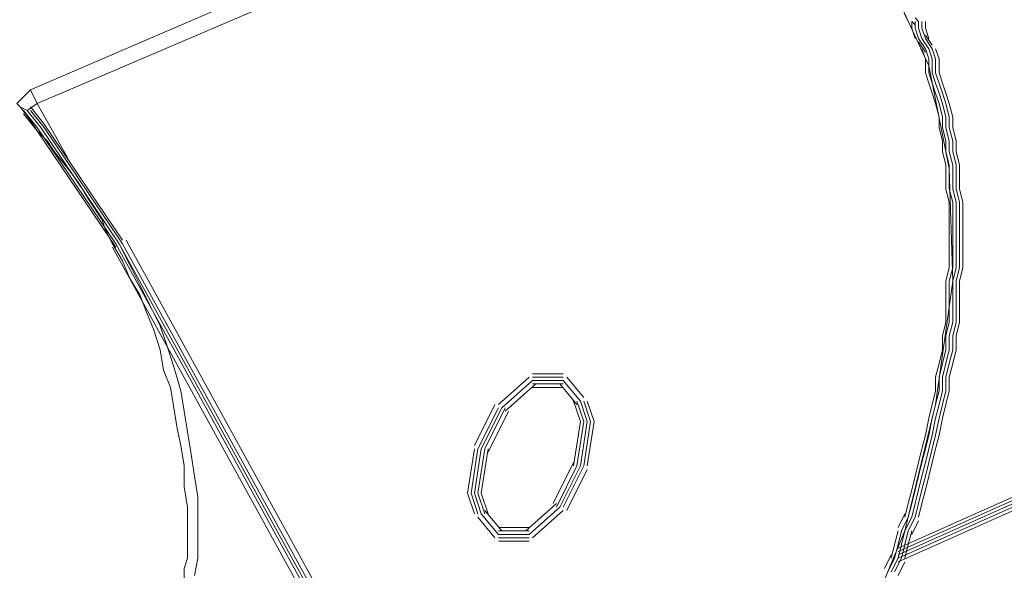
# Model space of a CAD drawing. Units: inches. Extents: x 217.5 to 278.3, y 87.5 to 121.1.
# Drawn here: x 228 to 229.1, y 93.3 to 94 of the extents above; entities that cross this region are included whole.
import ezdxf

# ---------------------------------------------------------------- set-up
doc = ezdxf.new("R2010")
doc.units = ezdxf.units.IN
doc.header["$MEASUREMENT"] = 0
doc.layers.add('PRECISION_PART', color=7, linetype='CONTINUOUS', lineweight=20)

msp = doc.modelspace()

# ---------------------------------------------------------------- linework, layer by layer
at = {"layer": 'PRECISION_PART'}
for points in [[(227.9875, 93.8792), (228.5727, 94.1311), (227.1737, 94.7628)], [(228.9718, 93.3599), (230.956, 94.2435)], [(228.9718, 93.356), (230.956, 94.2396)], [(228.9718, 93.3521), (230.956, 94.2357)], [(228.9718, 93.3521), (230.956, 94.2357)], [(228.9718, 93.3521), (230.956, 94.2357)], [(228.9718, 93.3483), (230.956, 94.2318)], [(228.9718, 93.3444), (230.956, 94.228)], [(228.9214, 93.2397), (228.9796, 93.3793), (229.0144, 93.5226), (229.0338, 93.6622), (229.0299, 93.79), (229.0067, 93.9063), (228.9602, 94.0071), (228.9021, 94.0807), (228.8246, 94.1272), (228.7393, 94.1466), (228.6424, 94.1349), (228.5843, 94.1156)], [(227.9952, 93.8637), (228.5843, 94.1156)], [(228.9834, 93.9567), (228.9796, 93.9644)], [(228.9873, 93.9489), (228.9873, 93.9567)], [(228.9912, 93.9528), (228.9873, 93.9567)], [(228.9912, 93.9528), (228.9873, 93.9567)], [(228.9951, 93.9567), (228.9912, 93.9606)], [(228.9951, 93.9567), (228.9912, 93.9606)], [(228.9951, 93.9567), (228.9912, 93.9606)], [(228.9912, 93.9489), (228.9912, 93.9567)], [(228.9951, 93.9489), (228.9951, 93.9567)], [(228.9951, 93.9489), (228.9951, 93.9567)], [(228.9951, 93.9489), (228.9951, 93.9567)], [(228.9989, 93.9489), (228.9989, 93.9567)], [(229.0028, 93.9489), (229.0028, 93.9567)], [(228.9912, 93.9373), (228.9873, 93.9489)], [(228.9951, 93.9373), (228.9912, 93.9489)], [(228.9989, 93.9373), (228.9951, 93.9489)], [(228.9989, 93.9373), (228.9951, 93.9489)], [(228.9989, 93.9373), (228.9951, 93.9489)], [(229.0028, 93.9373), (228.9989, 93.9489)], [(229.0067, 93.9373), (229.0028, 93.9489)], [(229.0028, 93.9257), (228.9951, 93.9373)], [(229.0028, 93.9218), (228.9951, 93.9334)], [(229.0067, 93.9257), (228.9989, 93.9373)], [(229.0067, 93.9257), (228.9989, 93.9373)], [(229.0067, 93.9257), (228.9989, 93.9373)], [(229.0106, 93.9296), (229.0028, 93.9412)], [(229.0106, 93.9257), (229.0028, 93.9373)], [(229.0028, 93.9141), (228.9989, 93.9257)], [(229.0067, 93.9141), (229.0028, 93.9257)], [(229.0106, 93.9141), (229.0067, 93.9257)], [(229.0106, 93.9141), (229.0067, 93.9257)], [(229.0106, 93.9141), (229.0067, 93.9257)], [(229.0144, 93.9141), (229.0106, 93.9257)], [(229.0183, 93.9141), (229.0144, 93.9257)], [(229.0028, 93.8986), (229.0028, 93.9141)], [(229.0067, 93.8986), (229.0067, 93.9141)], [(229.0106, 93.8986), (229.0106, 93.9141)], [(229.0106, 93.8986), (229.0106, 93.9141)], [(229.0106, 93.8986), (229.0106, 93.9141)], [(229.0144, 93.8986), (229.0144, 93.9141)], [(229.0183, 93.8986), (229.0183, 93.9141)], [(229.0067, 93.8869), (229.0028, 93.8986)], [(229.0106, 93.8869), (229.0067, 93.8986)], [(229.0144, 93.8869), (229.0106, 93.8986)], [(229.0144, 93.8869), (229.0106, 93.8986)], [(229.0144, 93.8869), (229.0106, 93.8986)], [(229.0183, 93.8869), (229.0144, 93.8986)], [(229.0222, 93.8869), (229.0183, 93.8986)], [(227.9952, 93.8637), (227.9875, 93.8792), (227.972, 93.8637), (227.9759, 93.8598)], [(229.0106, 93.8753), (229.0067, 93.8869)], [(229.0144, 93.8753), (229.0106, 93.8869)], [(229.0183, 93.8753), (229.0144, 93.8869)], [(229.0183, 93.8753), (229.0144, 93.8869)], [(229.0183, 93.8753), (229.0144, 93.8869)], [(229.0222, 93.8753), (229.0183, 93.8869)], [(229.0261, 93.8753), (229.0222, 93.8869)], [(229.0144, 93.8637), (229.0106, 93.8753)], [(229.0183, 93.8637), (229.0144, 93.8753)], [(229.0222, 93.8637), (229.0183, 93.8753)], [(229.0222, 93.8637), (229.0183, 93.8753)], [(229.0222, 93.8637), (229.0183, 93.8753)], [(229.0261, 93.8637), (229.0222, 93.8753)], [(229.0299, 93.8637), (229.0261, 93.8753)], [(227.9836, 93.8559), (227.9759, 93.8598)], [(227.9759, 93.8598), (227.9875, 93.8443), (227.9952, 93.8327), (228.0069, 93.821), (228.0146, 93.8094), (228.0301, 93.79), (228.0417, 93.7745), (228.0534, 93.7552), (228.0689, 93.7319), (228.0727, 93.7203), (228.0805, 93.7048), (228.0921, 93.6854), (228.0999, 93.666), (228.1115, 93.6467), (228.1192, 93.6273), (228.127, 93.6079), (228.1347, 93.5847), (228.1386, 93.5614), (228.1464, 93.542), (228.1502, 93.5188), (228.1541, 93.4955), (228.158, 93.4761), (228.1619, 93.4529), (228.1619, 93.4296), (228.1657, 93.4064), (228.1657, 93.3831), (228.1657, 93.3638), (228.1657, 93.3483), (228.1619, 93.3366), (228.1619, 93.3095)], [(227.9952, 93.8365), (227.9797, 93.8559)], [(227.9952, 93.8637), (227.9836, 93.8559), (227.9836, 93.8559)], [(227.9836, 93.8637), (227.9836, 93.8637)], [(227.9836, 93.8598), (227.9836, 93.8598)], [(227.9836, 93.8559), (227.9836, 93.8559)], [(227.9991, 93.8365), (227.9836, 93.8559)], [(227.9991, 93.8365), (227.9836, 93.8559)], [(227.9991, 93.8365), (227.9836, 93.8559)], [(228.003, 93.8404), (227.9875, 93.8598)], [(228.003, 93.8365), (227.9875, 93.8559)], [(227.9952, 93.8637), (228.0301, 93.8017)], [(229.0183, 93.8482), (229.0144, 93.8637)], [(229.0222, 93.8482), (229.0183, 93.8637)], [(229.0261, 93.8482), (229.0222, 93.8637)], [(229.0261, 93.8482), (229.0222, 93.8637)], [(229.0261, 93.8482), (229.0222, 93.8637)], [(229.0299, 93.8482), (229.0261, 93.8637)], [(229.0338, 93.8482), (229.0299, 93.8637)], [(227.9952, 93.8327), (227.9797, 93.852)], [(227.9836, 93.852), (227.9836, 93.852)], [(227.9836, 93.8482), (227.9836, 93.8482)], [(229.0183, 93.8365), (229.0183, 93.8482)], [(229.0222, 93.8365), (229.0222, 93.8482)], [(229.0261, 93.8365), (229.0261, 93.8482)], [(229.0261, 93.8365), (229.0261, 93.8482)], [(229.0261, 93.8365), (229.0261, 93.8482)], [(229.0299, 93.8365), (229.0299, 93.8482)], [(229.0338, 93.8365), (229.0338, 93.8482)], [(228.0844, 93.7048), (227.9952, 93.8365)], [(228.0882, 93.7048), (227.9991, 93.8365)], [(228.0882, 93.7048), (227.9991, 93.8365)], [(228.0882, 93.7048), (227.9991, 93.8365)], [(228.0921, 93.7087), (228.003, 93.8404)], [(228.0921, 93.7048), (228.003, 93.8365)], [(229.0222, 93.821), (229.0183, 93.8365)], [(229.0261, 93.821), (229.0222, 93.8365)], [(229.0299, 93.821), (229.0261, 93.8365)], [(229.0299, 93.821), (229.0261, 93.8365)], [(229.0299, 93.821), (229.0261, 93.8365)], [(229.0338, 93.821), (229.0299, 93.8365)], [(229.0377, 93.821), (229.0338, 93.8365)], [(228.0844, 93.7009), (227.9952, 93.8327)], [(229.0222, 93.8094), (229.0222, 93.821)], [(229.0261, 93.8094), (229.0261, 93.821)], [(229.0299, 93.8094), (229.0299, 93.821)], [(229.0299, 93.8094), (229.0299, 93.821)], [(229.0299, 93.8094), (229.0299, 93.821)], [(229.0338, 93.8094), (229.0338, 93.821)], [(229.0377, 93.8094), (229.0377, 93.821)], [(229.0261, 93.7939), (229.0222, 93.8094)], [(229.0299, 93.7939), (229.0261, 93.8094)], [(229.0338, 93.7939), (229.0299, 93.8094)], [(229.0338, 93.7939), (229.0299, 93.8094)], [(229.0338, 93.7939), (229.0299, 93.8094)], [(229.0377, 93.7939), (229.0338, 93.8094)], [(229.0416, 93.7939), (229.0377, 93.8094)], [(229.0261, 93.7784), (229.0261, 93.7939)], [(229.0299, 93.7784), (229.0299, 93.7939)], [(229.0338, 93.7784), (229.0338, 93.7939)], [(229.0338, 93.7784), (229.0338, 93.7939)], [(229.0338, 93.7784), (229.0338, 93.7939)], [(229.0377, 93.7784), (229.0377, 93.7939)], [(229.0416, 93.7784), (229.0416, 93.7939)], [(229.0261, 93.7668), (229.0261, 93.7784)], [(229.0299, 93.7668), (229.0299, 93.7784)], [(229.0338, 93.7668), (229.0338, 93.7784)], [(229.0338, 93.7668), (229.0338, 93.7784)], [(229.0338, 93.7668), (229.0338, 93.7784)], [(229.0377, 93.7668), (229.0377, 93.7784)], [(229.0416, 93.7668), (229.0416, 93.7784)], [(229.0299, 93.7513), (229.0261, 93.7668)], [(229.0338, 93.7513), (229.0299, 93.7668)], [(229.0377, 93.7513), (229.0338, 93.7668)], [(229.0377, 93.7513), (229.0338, 93.7668)], [(229.0377, 93.7513), (229.0338, 93.7668)], [(229.0416, 93.7513), (229.0377, 93.7668)], [(229.0454, 93.7513), (229.0416, 93.7668)], [(229.0299, 93.7358), (229.0299, 93.7513)], [(229.0338, 93.7358), (229.0338, 93.7513)], [(229.0377, 93.7358), (229.0377, 93.7513)], [(229.0377, 93.7358), (229.0377, 93.7513)], [(229.0377, 93.7358), (229.0377, 93.7513)], [(229.0416, 93.7358), (229.0416, 93.7513)], [(229.0454, 93.7358), (229.0454, 93.7513)], [(229.0299, 93.7203), (229.0299, 93.7358)], [(229.0338, 93.7203), (229.0338, 93.7358)], [(229.0377, 93.7203), (229.0377, 93.7358)], [(229.0377, 93.7203), (229.0377, 93.7358)], [(229.0377, 93.7203), (229.0377, 93.7358)], [(229.0416, 93.7203), (229.0416, 93.7358)], [(229.0454, 93.7203), (229.0454, 93.7358)], [(229.0299, 93.7087), (229.0299, 93.7203)], [(229.0338, 93.7087), (229.0338, 93.7203)], [(229.0377, 93.7087), (229.0377, 93.7203)], [(229.0377, 93.7087), (229.0377, 93.7203)], [(229.0377, 93.7087), (229.0377, 93.7203)], [(229.0416, 93.7087), (229.0416, 93.7203)], [(229.0454, 93.7087), (229.0454, 93.7203)], [(228.4603, 93.0111), (228.0805, 93.7009)], [(228.4641, 93.015), (228.0844, 93.7048)], [(228.0882, 93.7048), (228.0999, 93.6815), (228.1115, 93.6583), (228.1231, 93.635), (228.1347, 93.6118), (228.1425, 93.5885), (228.1502, 93.5653), (228.158, 93.5381), (228.1619, 93.5149), (228.1657, 93.4916), (228.1696, 93.4684), (228.1735, 93.4413), (228.1774, 93.418), (228.1774, 93.3948), (228.1774, 93.3715), (228.1774, 93.3483), (228.1735, 93.3289)], [(228.468, 93.015), (228.0882, 93.7048)], [(228.468, 93.015), (228.0882, 93.7048)], [(228.468, 93.015), (228.0882, 93.7048)], [(228.4719, 93.015), (228.0921, 93.7048)], [(228.4758, 93.0189), (228.096, 93.7087)], [(229.0299, 93.6932), (229.0299, 93.7087)], [(229.0338, 93.6932), (229.0338, 93.7087)], [(229.0377, 93.6932), (229.0377, 93.7087)], [(229.0377, 93.6932), (229.0377, 93.7087)], [(229.0377, 93.6932), (229.0377, 93.7087)], [(229.0416, 93.6932), (229.0416, 93.7087)], [(229.0454, 93.6932), (229.0454, 93.7087)], [(229.0299, 93.6777), (229.0299, 93.6932)], [(229.0338, 93.6777), (229.0338, 93.6932)], [(229.0377, 93.6777), (229.0377, 93.6932)], [(229.0377, 93.6777), (229.0377, 93.6932)], [(229.0377, 93.6777), (229.0377, 93.6932)], [(229.0416, 93.6777), (229.0416, 93.6932)], [(229.0454, 93.6777), (229.0454, 93.6932)], [(229.0261, 93.6622), (229.0299, 93.6777)], [(229.0299, 93.6622), (229.0338, 93.6777)], [(229.0338, 93.6622), (229.0377, 93.6777)], [(229.0338, 93.6622), (229.0377, 93.6777)], [(229.0338, 93.6622), (229.0377, 93.6777)], [(229.0377, 93.6622), (229.0416, 93.6777)], [(229.0416, 93.6622), (229.0454, 93.6777)], [(229.0261, 93.6467), (229.0261, 93.6622)], [(229.0299, 93.6467), (229.0299, 93.6622)], [(229.0338, 93.6467), (229.0338, 93.6622)], [(229.0338, 93.6467), (229.0338, 93.6622)], [(229.0338, 93.6467), (229.0338, 93.6622)], [(229.0377, 93.6467), (229.0377, 93.6622)], [(229.0416, 93.6467), (229.0416, 93.6622)], [(229.0261, 93.6312), (229.0261, 93.6467)], [(229.0299, 93.6312), (229.0299, 93.6467)], [(229.0338, 93.6312), (229.0338, 93.6467)], [(229.0338, 93.6312), (229.0338, 93.6467)], [(229.0338, 93.6312), (229.0338, 93.6467)], [(229.0377, 93.6312), (229.0377, 93.6467)], [(229.0416, 93.6312), (229.0416, 93.6467)], [(229.0261, 93.6157), (229.0261, 93.6312)], [(229.0299, 93.6157), (229.0299, 93.6312)], [(229.0338, 93.6157), (229.0338, 93.6312)], [(229.0338, 93.6157), (229.0338, 93.6312)], [(229.0338, 93.6157), (229.0338, 93.6312)], [(229.0377, 93.6157), (229.0377, 93.6312)], [(229.0416, 93.6157), (229.0416, 93.6312)], [(229.0222, 93.6002), (229.0261, 93.6157)], [(229.0261, 93.6002), (229.0299, 93.6157)], [(229.0299, 93.6002), (229.0338, 93.6157)], [(229.0299, 93.6002), (229.0338, 93.6157)], [(229.0299, 93.6002), (229.0338, 93.6157)], [(229.0338, 93.6002), (229.0377, 93.6157)], [(229.0377, 93.6002), (229.0416, 93.6157)], [(229.0222, 93.5847), (229.0222, 93.6002)], [(229.0261, 93.5847), (229.0261, 93.6002)], [(229.0299, 93.5847), (229.0299, 93.6002)], [(229.0299, 93.5847), (229.0299, 93.6002)], [(229.0299, 93.5847), (229.0299, 93.6002)], [(229.0338, 93.5847), (229.0338, 93.6002)], [(229.0377, 93.5847), (229.0377, 93.6002)], [(229.0183, 93.5691), (229.0222, 93.5847)], [(229.0222, 93.5691), (229.0261, 93.5847)], [(229.0261, 93.5691), (229.0299, 93.5847)], [(229.0261, 93.5691), (229.0299, 93.5847)], [(229.0261, 93.5691), (229.0299, 93.5847)], [(229.0299, 93.5691), (229.0338, 93.5847)], [(229.0338, 93.5691), (229.0377, 93.5847)], [(229.0144, 93.5536), (229.0183, 93.5691)], [(229.0183, 93.5536), (229.0222, 93.5691)], [(229.0222, 93.5536), (229.0261, 93.5691)], [(229.0222, 93.5536), (229.0261, 93.5691)], [(229.0222, 93.5536), (229.0261, 93.5691)], [(229.0261, 93.5536), (229.0299, 93.5691)], [(229.0299, 93.5536), (229.0338, 93.5691)], [(228.5533, 93.5536), (228.5184, 93.5226)], [(228.5533, 93.5536), (228.5184, 93.5226)], [(228.592, 93.5575), (228.5572, 93.5575)], [(228.592, 93.5536), (228.5572, 93.5536)], [(228.6153, 93.5304), (228.5959, 93.5536)], [(228.6153, 93.5304), (228.5959, 93.5536)], [(229.0144, 93.5381), (229.0144, 93.5536)], [(229.0183, 93.5381), (229.0183, 93.5536)], [(229.0222, 93.5381), (229.0222, 93.5536)], [(229.0222, 93.5381), (229.0222, 93.5536)], [(229.0222, 93.5381), (229.0222, 93.5536)], [(229.0261, 93.5381), (229.0261, 93.5536)], [(229.0299, 93.5381), (229.0299, 93.5536)], [(228.5572, 93.5498), (228.5223, 93.5188)], [(228.5572, 93.5498), (228.5223, 93.5188)], [(228.5572, 93.5498), (228.5223, 93.5188)], [(228.561, 93.5459), (228.5262, 93.5149)], [(228.561, 93.5459), (228.5262, 93.5149)], [(228.592, 93.5498), (228.5572, 93.5498)], [(228.592, 93.5498), (228.5572, 93.5498)], [(228.592, 93.5498), (228.5572, 93.5498)], [(228.592, 93.5459), (228.5572, 93.5459)], [(228.6075, 93.5226), (228.5882, 93.5459)], [(228.6075, 93.5226), (228.5882, 93.5459)], [(228.6114, 93.5265), (228.592, 93.5498)], [(228.6114, 93.5265), (228.592, 93.5498)], [(228.6114, 93.5265), (228.592, 93.5498)], [(228.592, 93.542), (228.5572, 93.542)], [(229.0106, 93.5226), (229.0144, 93.5381)], [(229.0144, 93.5226), (229.0183, 93.5381)], [(229.0183, 93.5226), (229.0222, 93.5381)], [(229.0183, 93.5226), (229.0222, 93.5381)], [(229.0183, 93.5226), (229.0222, 93.5381)], [(229.0222, 93.5226), (229.0261, 93.5381)], [(229.0261, 93.5226), (229.0299, 93.5381)], [(228.5145, 93.5226), (228.4913, 93.4761)], [(228.6114, 93.5033), (228.6037, 93.5265)], [(228.6153, 93.5033), (228.6075, 93.5265)], [(228.6192, 93.5033), (228.6114, 93.5265)], [(228.6192, 93.5033), (228.6114, 93.5265)], [(228.6192, 93.5033), (228.6114, 93.5265)], [(228.623, 93.5033), (228.6153, 93.5265)], [(228.6269, 93.5033), (228.6192, 93.5265)], [(229.0067, 93.5071), (229.0106, 93.5226)], [(229.0106, 93.5071), (229.0144, 93.5226)], [(229.0144, 93.5071), (229.0183, 93.5226)], [(229.0144, 93.5071), (229.0183, 93.5226)], [(229.0144, 93.5071), (229.0183, 93.5226)], [(229.0183, 93.5071), (229.0222, 93.5226)], [(229.0222, 93.5071), (229.0261, 93.5226)], [(228.5184, 93.5188), (228.4952, 93.4723)], [(228.5223, 93.5188), (228.499, 93.4723)], [(228.5223, 93.5188), (228.499, 93.4723)], [(228.5223, 93.5188), (228.499, 93.4723)], [(228.5262, 93.5188), (228.5029, 93.4723)], [(228.53, 93.5149), (228.5068, 93.4684)], [(228.6037, 93.4529), (228.6114, 93.5033)], [(228.6075, 93.4529), (228.6153, 93.5033)], [(228.6114, 93.4529), (228.6192, 93.5033)], [(228.6114, 93.4529), (228.6192, 93.5033)], [(228.6114, 93.4529), (228.6192, 93.5033)], [(228.6153, 93.4529), (228.623, 93.5033)], [(228.6192, 93.4529), (228.6269, 93.5033)], [(229.0028, 93.4878), (229.0067, 93.5071)], [(229.0067, 93.4878), (229.0106, 93.5071)], [(229.0106, 93.4878), (229.0144, 93.5071)], [(229.0106, 93.4878), (229.0144, 93.5071)], [(229.0106, 93.4878), (229.0144, 93.5071)], [(229.0144, 93.4878), (229.0183, 93.5071)], [(229.0183, 93.4878), (229.0222, 93.5071)], [(228.9989, 93.4723), (229.0028, 93.4878)], [(229.0028, 93.4723), (229.0067, 93.4878)], [(229.0067, 93.4723), (229.0106, 93.4878)], [(229.0067, 93.4723), (229.0106, 93.4878)], [(229.0067, 93.4723), (229.0106, 93.4878)], [(229.0106, 93.4723), (229.0144, 93.4878)], [(229.0144, 93.4723), (229.0183, 93.4878)], [(228.4913, 93.4723), (228.4835, 93.4219)], [(228.4952, 93.4723), (228.4874, 93.4219)], [(228.499, 93.4723), (228.4913, 93.4219)], [(228.499, 93.4723), (228.4913, 93.4219)], [(228.499, 93.4723), (228.4913, 93.4219)], [(228.5029, 93.4723), (228.4952, 93.4219)], [(228.5068, 93.4723), (228.499, 93.4219)], [(228.9951, 93.4568), (228.9989, 93.4723)], [(228.9989, 93.4568), (229.0028, 93.4723)], [(229.0028, 93.4568), (229.0067, 93.4723)], [(229.0028, 93.4568), (229.0067, 93.4723)], [(229.0028, 93.4568), (229.0067, 93.4723)], [(229.0067, 93.4568), (229.0106, 93.4723)], [(229.0106, 93.4568), (229.0144, 93.4723)], [(228.5804, 93.4103), (228.6037, 93.4568)], [(228.9912, 93.4413), (228.9951, 93.4568)], [(228.9951, 93.4413), (228.9989, 93.4568)], [(228.9989, 93.4413), (229.0028, 93.4568)], [(228.9989, 93.4413), (229.0028, 93.4568)], [(228.9989, 93.4413), (229.0028, 93.4568)], [(229.0028, 93.4413), (229.0067, 93.4568)], [(229.0067, 93.4413), (229.0106, 93.4568)], [(228.5843, 93.4064), (228.6075, 93.4529)], [(228.5882, 93.4064), (228.6114, 93.4529)], [(228.5882, 93.4064), (228.6114, 93.4529)], [(228.5882, 93.4064), (228.6114, 93.4529)], [(228.592, 93.4064), (228.6153, 93.4529)], [(228.5959, 93.4025), (228.6192, 93.449)], [(228.9873, 93.4258), (228.9912, 93.4413)], [(228.9912, 93.4258), (228.9951, 93.4413)], [(228.9951, 93.4258), (228.9989, 93.4413)], [(228.9951, 93.4258), (228.9989, 93.4413)], [(228.9951, 93.4258), (228.9989, 93.4413)], [(228.9989, 93.4258), (229.0028, 93.4413)], [(229.0028, 93.4258), (229.0067, 93.4413)], [(228.4835, 93.4219), (228.4913, 93.3986)], [(228.4874, 93.4219), (228.4952, 93.3986)], [(228.4913, 93.4219), (228.499, 93.3986)], [(228.4913, 93.4219), (228.499, 93.3986)], [(228.4913, 93.4219), (228.499, 93.3986)], [(228.4952, 93.4219), (228.5029, 93.3986)], [(228.499, 93.4219), (228.5068, 93.3986)], [(228.9834, 93.4103), (228.9873, 93.4258)], [(228.9873, 93.4103), (228.9912, 93.4258)], [(228.9912, 93.4103), (228.9951, 93.4258)], [(228.9912, 93.4103), (228.9951, 93.4258)], [(228.9912, 93.4103), (228.9951, 93.4258)], [(228.9951, 93.4103), (228.9989, 93.4258)], [(228.9989, 93.4103), (229.0028, 93.4258)], [(228.5494, 93.3793), (228.5843, 93.4103)], [(228.5494, 93.3793), (228.5843, 93.4103)], [(228.9796, 93.3948), (228.9834, 93.4103)], [(228.9834, 93.3948), (228.9873, 93.4103)], [(228.9873, 93.3948), (228.9912, 93.4103)], [(228.9873, 93.3948), (228.9912, 93.4103)], [(228.9873, 93.3948), (228.9912, 93.4103)], [(228.9912, 93.3948), (228.9951, 93.4103)], [(228.9951, 93.3948), (228.9989, 93.4103)], [(228.499, 93.3986), (228.5184, 93.3754)], [(228.499, 93.3986), (228.5184, 93.3754)], [(228.499, 93.3986), (228.5184, 93.3754)], [(228.5029, 93.4025), (228.5223, 93.3793)], [(228.5029, 93.4025), (228.5223, 93.3793)], [(228.5533, 93.3754), (228.5882, 93.4064)], [(228.5533, 93.3754), (228.5882, 93.4064)], [(228.5533, 93.3754), (228.5882, 93.4064)], [(228.5572, 93.3715), (228.592, 93.4025)], [(228.5572, 93.3715), (228.592, 93.4025)], [(228.9718, 93.3831), (228.9796, 93.3986)], [(228.4952, 93.3948), (228.5145, 93.3715)], [(228.4952, 93.3948), (228.5145, 93.3715)], [(228.9757, 93.3793), (228.9834, 93.3948)], [(228.9796, 93.3793), (228.9873, 93.3948)], [(228.9796, 93.3793), (228.9873, 93.3948)], [(228.9796, 93.3793), (228.9873, 93.3948)], [(228.9834, 93.3793), (228.9912, 93.3948)], [(228.9873, 93.3754), (228.9951, 93.3909)], [(228.5184, 93.3831), (228.5533, 93.3831)], [(228.5184, 93.3793), (228.5533, 93.3793)], [(228.5184, 93.3754), (228.5533, 93.3754)], [(228.5184, 93.3754), (228.5533, 93.3754)], [(228.5184, 93.3754), (228.5533, 93.3754)], [(228.9679, 93.3638), (228.9718, 93.3793)], [(228.9718, 93.3638), (228.9757, 93.3793)], [(228.9757, 93.3638), (228.9796, 93.3793)], [(228.9757, 93.3638), (228.9796, 93.3793)], [(228.9757, 93.3638), (228.9796, 93.3793)], [(228.9796, 93.3638), (228.9834, 93.3793)], [(228.9834, 93.3638), (228.9873, 93.3793)], [(228.5184, 93.3715), (228.5533, 93.3715)], [(228.5184, 93.3676), (228.5533, 93.3676)], [(228.9641, 93.3483), (228.9679, 93.3638)], [(228.9679, 93.3483), (228.9718, 93.3638)], [(228.9718, 93.3483), (228.9757, 93.3638)], [(228.9718, 93.3483), (228.9757, 93.3638)], [(228.9718, 93.3483), (228.9757, 93.3638)], [(228.9757, 93.3483), (228.9796, 93.3638)], [(228.9796, 93.3483), (228.9834, 93.3638)], [(228.9563, 93.3366), (228.9641, 93.3521)], [(228.9602, 93.3328), (228.9679, 93.3483)], [(228.9641, 93.3328), (228.9718, 93.3483)], [(228.9641, 93.3328), (228.9718, 93.3483)], [(228.9641, 93.3328), (228.9718, 93.3483)], [(228.9679, 93.3328), (228.9757, 93.3483)], [(228.9718, 93.3289), (228.9796, 93.3444)]]:
    msp.add_lwpolyline(points, dxfattribs=at)

doc.saveas('drawing.dxf')
